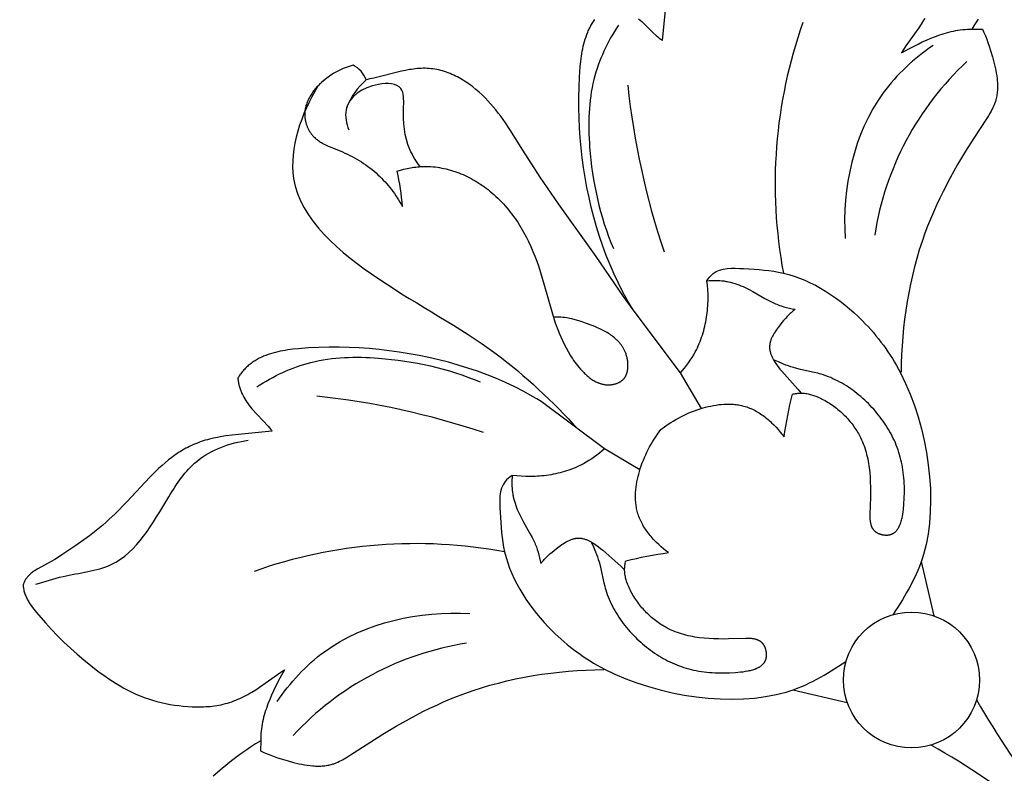
# Model space of a CAD drawing. Units: millimetres. Extents: x -650 to 691, y -775 to 851.
# Drawn here: x -145 to -104, y -372 to -341 of the extents above; entities that cross this region are included whole.
import ezdxf

# ---------------------------------------------------------------- set-up
doc = ezdxf.new("R2010")
doc.units = ezdxf.units.MM
doc.header["$MEASUREMENT"] = 0
doc.layers.add('Кривые$DWG', color=7, linetype='Continuous')
doc.styles.add('Arial', font='arial.ttf')
doc.dimstyles.new('Default', dxfattribs={"dimscale": 20, "dimtxt": 1, "dimasz": 1, "dimexe": 0.5, "dimexo": 0.5, "dimgap": 0.25, "dimtad": 1, "dimtoh": 1, "dimdec": 0, "dimzin": 1, "dimdsep": 46, "dimtxsty": 'Arial', "dimcen": 0.5, "dimadec": 0, "dimazin": 0, "dimtfac": 1, "dimtdec": 4, "dimtix": 1, "dimtmove": 1, "dimatfit": 3, "dimfxl": 1, "dimtolj": 1, "dimtzin": 1, "dimarcsym": 0})

# ---------------------------------------------------------------- blocks, each defined once
blk = doc.blocks.new('*D1')
at = {"layer": 'Defpoints', "color": 0, "transparency": 16777216}
for p in [(-59.288, -291.898), (-207.492, -541.898), (-59.288, -541.898)]:
    blk.add_point(p, dxfattribs=at)
at = {"layer": 'Кривые$DWG', "color": 0, "lineweight": -2, "transparency": 16777216}
for p, q in [((-69.288, -291.898), (-217.492, -291.898)), ((-207.492, -311.898), (-207.492, -521.898)), ((-69.288, -541.898), (-217.492, -541.898))]:
    blk.add_line(p, q, dxfattribs=at)
at = {"layer": 'Кривые$DWG', "color": 0, "transparency": 16777216}
for points in [[(-204.158, -311.898), (-210.825, -311.898), (-207.492, -291.898)], [(-210.825, -521.898), (-204.158, -521.898), (-207.492, -541.898)]]:
    blk.add_solid(points, dxfattribs=at)
at = {"layer": 'Кривые$DWG', "color": 0, "transparency": 16777216, "insert": (-222.702, -416.898), "char_height": 20, "attachment_point": 5, "rotation": 90, "style": 'Arial'}
blk.add_mtext('\\A1;250', dxfattribs=at)
blk = doc.blocks.new('*D2')
at = {"layer": 'Defpoints', "color": 0, "transparency": 16777216}
for p in [(65.712, -261.924), (-184.288, -416.898), (65.712, -416.898)]:
    blk.add_point(p, dxfattribs=at)
at = {"layer": 'Кривые$DWG', "color": 0, "lineweight": -2, "transparency": 16777216}
for p, q in [((-184.288, -406.898), (-184.288, -251.924)), ((65.712, -406.898), (65.712, -251.924)), ((-164.288, -261.924), (45.712, -261.924))]:
    blk.add_line(p, q, dxfattribs=at)
at = {"layer": 'Кривые$DWG', "color": 0, "transparency": 16777216}
for points in [[(-164.288, -258.59), (-164.288, -265.257), (-184.288, -261.924)], [(45.712, -265.257), (45.712, -258.59), (65.712, -261.924)]]:
    blk.add_solid(points, dxfattribs=at)
at = {"layer": 'Кривые$DWG', "color": 0, "transparency": 16777216, "insert": (-59.288, -246.714), "char_height": 20, "attachment_point": 5, "style": 'Arial'}
blk.add_mtext('\\A1;250', dxfattribs=at)

msp = doc.modelspace()

# ---------------------------------------------------------------- linework, layer by layer
at = {"layer": 'Кривые$DWG'}
for p, q in [((-107.305, -363.53), (-106.778, -365.795)), ((-112.656, -368.881), (-110.391, -369.408))]:
    msp.add_line(p, q, dxfattribs=at)
for points in [[(-119.094, -340.901), (-119.029, -340.955), (-118.966, -341.011), (-118.843, -341.125), (-118.484, -341.475), (-118.36, -341.588), (-118.297, -341.643), (-118.232, -341.696), (-118.166, -341.747), (-118.132, -341.772), (-118.098, -341.796), (-117.958, -340.397)], [(-107.159, -340.875), (-107.207, -340.956), (-107.306, -341.116), (-107.41, -341.273), (-107.946, -342.024), (-108.044, -342.171), (-108.09, -342.243), (-108.134, -342.316), (-107.789, -342.129), (-107.439, -341.948), (-107.261, -341.861), (-107.081, -341.779), (-106.9, -341.701), (-106.717, -341.628), (-106.532, -341.561), (-106.439, -341.53), (-106.345, -341.501), (-106.251, -341.474), (-106.156, -341.448), (-106.061, -341.425), (-105.966, -341.404), (-105.869, -341.386), (-105.773, -341.369), (-105.675, -341.355), (-105.577, -341.344), (-105.479, -341.335), (-105.38, -341.329), (-105.28, -341.326), (-105.18, -341.326), (-105.05, -341.114), (-104.915, -340.906)], [(-116.475, -357.146), (-117.353, -355.665), (-119.326, -353.028), (-119.436, -352.849), (-119.543, -352.667), (-119.748, -352.299), (-119.94, -351.925), (-120.12, -351.544), (-120.288, -351.158), (-120.444, -350.767), (-120.59, -350.372), (-120.725, -349.973), (-120.85, -349.57), (-120.964, -349.163), (-121.069, -348.755), (-121.164, -348.343), (-121.249, -347.931), (-121.325, -347.517), (-121.391, -347.102), (-121.448, -346.687), (-121.495, -346.272), (-121.534, -345.856), (-121.563, -345.439), (-121.582, -345.021), (-121.592, -344.601), (-121.592, -344.178), (-121.582, -343.752), (-121.562, -343.322), (-121.531, -342.889), (-121.509, -342.673), (-121.481, -342.459), (-121.464, -342.353), (-121.446, -342.248), (-121.426, -342.143), (-121.403, -342.04), (-121.379, -341.938), (-121.352, -341.837), (-121.322, -341.738), (-121.29, -341.64), (-121.255, -341.543), (-121.217, -341.449), (-121.197, -341.402), (-121.176, -341.356), (-121.154, -341.31), (-121.132, -341.265), (-121.108, -341.22), (-121.084, -341.176), (-121.059, -341.133), (-121.033, -341.09), (-121.006, -341.047), (-120.979, -341.006), (-120.95, -340.965), (-120.92, -340.924)], [(-105.18, -341.326), (-104.756, -341.322), (-104.691, -341.461), (-104.631, -341.601), (-104.574, -341.742), (-104.521, -341.885), (-104.472, -342.03), (-104.424, -342.177), (-104.336, -342.476), (-104.276, -342.7), (-104.222, -342.927), (-104.198, -343.041), (-104.177, -343.155), (-104.158, -343.269), (-104.143, -343.383), (-104.132, -343.497), (-104.128, -343.554), (-104.125, -343.61), (-104.123, -343.667), (-104.122, -343.723), (-104.123, -343.779), (-104.125, -343.834), (-104.128, -343.89), (-104.132, -343.945), (-104.138, -344), (-104.146, -344.054), (-104.155, -344.108), (-104.165, -344.162), (-104.177, -344.215), (-104.191, -344.268), (-104.201, -344.303), (-104.212, -344.338), (-104.224, -344.373), (-104.236, -344.407), (-104.249, -344.442), (-104.262, -344.476), (-104.291, -344.544), (-104.322, -344.611), (-104.356, -344.678), (-104.391, -344.744), (-104.427, -344.81), (-104.505, -344.94), (-104.587, -345.069), (-105.113, -345.872), (-105.458, -346.421), (-105.787, -346.973), (-106.101, -347.531), (-106.395, -348.095), (-106.536, -348.38), (-106.67, -348.666), (-106.8, -348.956), (-106.924, -349.247), (-107.042, -349.542), (-107.153, -349.839), (-107.274, -350.184), (-107.387, -350.534), (-107.491, -350.886), (-107.588, -351.242), (-107.676, -351.6), (-107.757, -351.961), (-107.829, -352.324), (-107.894, -352.688), (-107.952, -353.055), (-108.002, -353.422), (-108.044, -353.79), (-108.079, -354.159), (-108.107, -354.528), (-108.127, -354.897), (-108.141, -355.266), (-108.147, -355.633)], [(-117.353, -355.665), (-117.265, -355.563), (-117.179, -355.459), (-117.096, -355.353), (-117.016, -355.244), (-116.939, -355.133), (-116.866, -355.019), (-116.796, -354.903), (-116.73, -354.785), (-116.687, -354.701), (-116.645, -354.616), (-116.605, -354.53), (-116.568, -354.443), (-116.532, -354.355), (-116.498, -354.267), (-116.466, -354.177), (-116.436, -354.087), (-116.408, -353.996), (-116.381, -353.904), (-116.357, -353.812), (-116.334, -353.719), (-116.313, -353.625), (-116.294, -353.532), (-116.277, -353.437), (-116.261, -353.343), (-116.247, -353.248), (-116.235, -353.152), (-116.225, -353.057), (-116.216, -352.961), (-116.209, -352.866), (-116.204, -352.77), (-116.201, -352.674), (-116.199, -352.578), (-116.2, -352.387), (-116.209, -352.197), (-116.223, -352.008), (-116.244, -351.821), (-116.155, -351.813), (-116.066, -351.808), (-115.976, -351.804), (-115.886, -351.804), (-115.797, -351.806), (-115.707, -351.811), (-115.618, -351.819), (-115.574, -351.824), (-115.53, -351.83), (-115.485, -351.837), (-115.44, -351.844), (-115.395, -351.853), (-115.35, -351.862), (-115.261, -351.883), (-115.173, -351.908), (-115.085, -351.934), (-114.998, -351.964), (-114.912, -351.996), (-114.826, -352.03), (-114.741, -352.066), (-114.657, -352.104), (-114.573, -352.144), (-114.49, -352.185), (-114.326, -352.272), (-113.831, -352.555), (-113.664, -352.648), (-113.579, -352.691), (-113.493, -352.732), (-113.438, -352.757), (-113.382, -352.781), (-113.326, -352.803), (-113.269, -352.825), (-113.212, -352.845), (-113.155, -352.864), (-113.039, -352.901), (-112.922, -352.933), (-112.804, -352.962), (-112.686, -352.988), (-112.567, -353.01), (-112.611, -353.045), (-112.654, -353.08), (-112.696, -353.117), (-112.737, -353.154), (-112.778, -353.192), (-112.818, -353.231), (-112.896, -353.31), (-112.972, -353.393), (-113.046, -353.479), (-113.119, -353.567), (-113.192, -353.659), (-113.277, -353.77), (-113.319, -353.828), (-113.36, -353.886), (-113.4, -353.944), (-113.437, -354.004), (-113.472, -354.064), (-113.489, -354.095), (-113.505, -354.125), (-113.521, -354.156), (-113.535, -354.187), (-113.549, -354.218), (-113.562, -354.249), (-113.574, -354.28), (-113.585, -354.312), (-113.595, -354.343), (-113.604, -354.375), (-113.611, -354.406), (-113.615, -354.422), (-113.618, -354.438), (-113.621, -354.454), (-113.624, -354.47), (-113.626, -354.486), (-113.628, -354.502), (-113.63, -354.518), (-113.631, -354.534), (-113.632, -354.55), (-113.632, -354.566), (-113.633, -354.582), (-113.633, -354.599), (-113.632, -354.615), (-113.632, -354.631), (-113.631, -354.646), (-113.629, -354.662), (-113.627, -354.677), (-113.625, -354.693), (-113.623, -354.709), (-113.62, -354.724), (-113.617, -354.74), (-113.614, -354.755), (-113.607, -354.786), (-113.598, -354.817), (-113.589, -354.848), (-113.579, -354.879), (-113.568, -354.909), (-113.556, -354.94), (-113.543, -354.97), (-113.529, -355), (-113.515, -355.03), (-113.5, -355.059), (-113.485, -355.088), (-113.47, -355.117), (-113.44, -355.169), (-113.408, -355.22), (-113.376, -355.269), (-113.343, -355.318), (-113.308, -355.366), (-113.273, -355.413), (-113.2, -355.505), (-113.124, -355.594), (-112.46, -356.347), (-112.312, -356.506)], [(-119.04, -359.71), (-120.521, -358.833), (-123.157, -356.86), (-123.337, -356.75), (-123.519, -356.642), (-123.887, -356.438), (-124.261, -356.246), (-124.642, -356.066), (-125.027, -355.898), (-125.418, -355.741), (-125.814, -355.596), (-126.213, -355.461), (-126.616, -355.336), (-127.023, -355.222), (-127.431, -355.117), (-127.842, -355.022), (-128.255, -354.937), (-128.669, -354.861), (-129.084, -354.795), (-129.499, -354.738), (-129.914, -354.691), (-130.33, -354.652), (-130.747, -354.623), (-131.165, -354.604), (-131.585, -354.594), (-132.008, -354.594), (-132.434, -354.604), (-132.864, -354.624), (-133.297, -354.655), (-133.513, -354.677), (-133.727, -354.705), (-133.833, -354.722), (-133.938, -354.74), (-134.042, -354.76), (-134.146, -354.783), (-134.248, -354.807), (-134.349, -354.834), (-134.448, -354.864), (-134.546, -354.896), (-134.643, -354.931), (-134.737, -354.969), (-134.784, -354.989), (-134.83, -355.01), (-134.876, -355.032), (-134.921, -355.054), (-134.965, -355.078), (-135.01, -355.102), (-135.053, -355.127), (-135.096, -355.153), (-135.138, -355.18), (-135.18, -355.207), (-135.221, -355.236), (-135.262, -355.266), (-135.302, -355.296), (-135.341, -355.328), (-135.38, -355.36), (-135.417, -355.394), (-135.455, -355.429), (-135.491, -355.464), (-135.527, -355.501), (-135.562, -355.539), (-135.596, -355.578), (-135.629, -355.618), (-135.662, -355.659), (-135.694, -355.701), (-135.725, -355.745), (-135.755, -355.79), (-135.784, -355.836), (-135.813, -355.883), (-135.809, -355.924), (-135.804, -355.965), (-135.798, -356.006), (-135.792, -356.047), (-135.784, -356.088), (-135.775, -356.128), (-135.766, -356.169), (-135.755, -356.209), (-135.744, -356.249), (-135.732, -356.289), (-135.719, -356.328), (-135.705, -356.367), (-135.69, -356.407), (-135.675, -356.445), (-135.658, -356.484), (-135.641, -356.522), (-135.624, -356.56), (-135.605, -356.598), (-135.567, -356.673), (-135.525, -356.746), (-135.481, -356.818), (-135.435, -356.889), (-135.387, -356.958), (-135.337, -357.026), (-135.284, -357.092), (-135.231, -357.157), (-135.175, -357.22), (-135.061, -357.343), (-134.711, -357.702), (-134.598, -357.825), (-134.543, -357.889), (-134.49, -357.953), (-134.439, -358.02), (-134.414, -358.054), (-134.39, -358.088), (-135.789, -358.228), (-136.313, -358.294), (-136.487, -358.321), (-136.66, -358.352), (-136.831, -358.387), (-137.002, -358.428), (-137.086, -358.45), (-137.171, -358.475), (-137.254, -358.501), (-137.337, -358.528), (-137.42, -358.558), (-137.502, -358.589), (-137.583, -358.622), (-137.664, -358.656), (-137.744, -358.692), (-137.824, -358.729), (-137.902, -358.769), (-137.98, -358.809), (-138.057, -358.851), (-138.133, -358.895), (-138.209, -358.94), (-138.283, -358.987), (-138.356, -359.035), (-138.429, -359.084), (-138.5, -359.135), (-138.571, -359.187), (-138.709, -359.295), (-138.844, -359.408), (-138.975, -359.524), (-139.105, -359.643), (-139.232, -359.765), (-139.48, -360.014), (-140.446, -361.036), (-140.936, -361.54), (-141.19, -361.784), (-141.319, -361.902), (-141.451, -362.018), (-141.586, -362.131), (-141.723, -362.241), (-142.002, -362.455), (-142.572, -362.864), (-142.859, -363.063), (-143.15, -363.257), (-143.298, -363.351), (-143.448, -363.443), (-143.601, -363.532), (-144.155, -363.83), (-144.231, -363.875), (-144.268, -363.898), (-144.305, -363.922), (-144.341, -363.947), (-144.376, -363.972), (-144.41, -363.998), (-144.443, -364.025), (-144.475, -364.053), (-144.507, -364.082), (-144.522, -364.096), (-144.537, -364.111), (-144.551, -364.127), (-144.566, -364.142), (-144.579, -364.158), (-144.593, -364.174), (-144.606, -364.19), (-144.619, -364.207), (-144.632, -364.224), (-144.644, -364.241), (-144.656, -364.259), (-144.667, -364.277), (-144.678, -364.295), (-144.689, -364.314), (-144.699, -364.333), (-144.709, -364.352), (-144.719, -364.372), (-144.728, -364.392), (-144.736, -364.413), (-144.744, -364.434), (-144.752, -364.455), (-144.759, -364.477), (-144.766, -364.499), (-144.772, -364.522), (-144.77, -364.545), (-144.768, -364.569), (-144.765, -364.592), (-144.762, -364.615), (-144.759, -364.638), (-144.755, -364.661), (-144.746, -364.706), (-144.736, -364.751), (-144.724, -364.795), (-144.711, -364.839), (-144.696, -364.882), (-144.681, -364.925), (-144.664, -364.967), (-144.645, -365.009), (-144.626, -365.05), (-144.606, -365.091), (-144.584, -365.131), (-144.562, -365.172), (-144.539, -365.211), (-144.515, -365.25), (-144.49, -365.289), (-144.438, -365.366), (-144.383, -365.442), (-144.326, -365.517), (-144.207, -365.663), (-143.838, -366.089), (-143.588, -366.364), (-143.333, -366.633), (-143.071, -366.894), (-142.801, -367.148), (-142.523, -367.395), (-142.239, -367.636), (-141.949, -367.87), (-141.654, -368.098), (-141.353, -368.317), (-141.2, -368.422), (-141.044, -368.525), (-140.887, -368.624), (-140.727, -368.719), (-140.565, -368.811), (-140.4, -368.898), (-140.233, -368.981), (-140.064, -369.059), (-139.892, -369.132), (-139.719, -369.2), (-139.544, -369.262), (-139.367, -369.319), (-139.188, -369.37), (-139.008, -369.415), (-138.826, -369.454), (-138.643, -369.489), (-138.459, -369.518), (-138.274, -369.542), (-138.089, -369.561), (-137.902, -369.576), (-137.715, -369.586), (-137.529, -369.592), (-137.342, -369.591), (-137.249, -369.589), (-137.156, -369.584), (-137.063, -369.578), (-136.971, -369.571), (-136.879, -369.561), (-136.787, -369.549), (-136.695, -369.536), (-136.604, -369.52), (-136.514, -369.502), (-136.424, -369.482), (-136.335, -369.459), (-136.246, -369.434), (-136.158, -369.407), (-136.07, -369.377), (-135.983, -369.346), (-135.897, -369.312), (-135.811, -369.277), (-135.726, -369.24), (-135.641, -369.2), (-135.558, -369.159), (-135.475, -369.117), (-135.392, -369.072), (-135.311, -369.026), (-135.23, -368.979), (-135.07, -368.88), (-134.913, -368.776), (-134.161, -368.24), (-134.015, -368.142), (-133.942, -368.096), (-133.87, -368.052), (-134.057, -368.397), (-134.238, -368.747), (-134.325, -368.925), (-134.407, -369.105), (-134.485, -369.286), (-134.558, -369.469), (-134.625, -369.654), (-134.656, -369.747), (-134.685, -369.841), (-134.712, -369.935), (-134.737, -370.029), (-134.761, -370.125), (-134.782, -370.22), (-134.8, -370.317), (-134.817, -370.413), (-134.831, -370.511), (-134.842, -370.608), (-134.851, -370.707), (-134.857, -370.806), (-134.86, -370.905), (-134.86, -371.006), (-135.072, -371.136), (-135.279, -371.27), (-135.484, -371.409), (-135.686, -371.552), (-136.081, -371.849), (-136.466, -372.158), (-136.844, -372.477)], [(-120.521, -358.833), (-120.623, -358.921), (-120.727, -359.007), (-120.833, -359.09), (-120.942, -359.17), (-121.053, -359.247), (-121.167, -359.32), (-121.283, -359.39), (-121.401, -359.456), (-121.485, -359.499), (-121.57, -359.541), (-121.656, -359.58), (-121.743, -359.618), (-121.83, -359.654), (-121.919, -359.688), (-122.009, -359.72), (-122.099, -359.75), (-122.19, -359.778), (-122.282, -359.805), (-122.374, -359.829), (-122.467, -359.852), (-122.56, -359.873), (-122.654, -359.892), (-122.749, -359.909), (-122.843, -359.925), (-122.938, -359.939), (-123.034, -359.951), (-123.129, -359.961), (-123.225, -359.97), (-123.32, -359.976), (-123.416, -359.982), (-123.512, -359.985), (-123.607, -359.987), (-123.798, -359.985), (-123.989, -359.977), (-124.177, -359.963), (-124.365, -359.942), (-124.372, -360.031), (-124.378, -360.12), (-124.381, -360.21), (-124.382, -360.299), (-124.38, -360.389), (-124.375, -360.478), (-124.367, -360.567), (-124.362, -360.612), (-124.356, -360.656), (-124.349, -360.701), (-124.342, -360.746), (-124.333, -360.791), (-124.324, -360.836), (-124.302, -360.925), (-124.278, -361.013), (-124.251, -361.101), (-124.222, -361.188), (-124.19, -361.274), (-124.156, -361.36), (-124.12, -361.445), (-124.082, -361.529), (-124.042, -361.613), (-124.001, -361.696), (-123.914, -361.86), (-123.63, -362.355), (-123.538, -362.522), (-123.495, -362.607), (-123.453, -362.693), (-123.429, -362.748), (-123.405, -362.804), (-123.383, -362.86), (-123.361, -362.916), (-123.341, -362.973), (-123.321, -363.031), (-123.285, -363.147), (-123.253, -363.264), (-123.224, -363.382), (-123.198, -363.5), (-123.176, -363.619), (-123.141, -363.575), (-123.105, -363.532), (-123.069, -363.49), (-123.032, -363.448), (-122.994, -363.408), (-122.955, -363.368), (-122.876, -363.29), (-122.793, -363.214), (-122.707, -363.14), (-122.619, -363.067), (-122.527, -362.994), (-122.416, -362.908), (-122.358, -362.867), (-122.3, -362.826), (-122.241, -362.786), (-122.182, -362.749), (-122.122, -362.713), (-122.091, -362.697), (-122.061, -362.681), (-122.03, -362.665), (-121.999, -362.651), (-121.968, -362.637), (-121.937, -362.624), (-121.906, -362.612), (-121.874, -362.601), (-121.843, -362.591), (-121.811, -362.582), (-121.78, -362.574), (-121.764, -362.571), (-121.748, -362.568), (-121.732, -362.565), (-121.716, -362.562), (-121.7, -362.56), (-121.684, -362.558), (-121.668, -362.556), (-121.652, -362.555), (-121.636, -362.554), (-121.62, -362.553), (-121.603, -362.553), (-121.587, -362.553), (-121.571, -362.554), (-121.555, -362.554), (-121.539, -362.555), (-121.524, -362.557), (-121.508, -362.558), (-121.493, -362.561), (-121.477, -362.563), (-121.462, -362.566), (-121.446, -362.568), (-121.431, -362.572), (-121.4, -362.579), (-121.369, -362.587), (-121.338, -362.597), (-121.307, -362.607), (-121.276, -362.618), (-121.246, -362.63), (-121.216, -362.643), (-121.186, -362.657), (-121.156, -362.671), (-121.127, -362.685), (-121.098, -362.701), (-121.069, -362.716), (-121.017, -362.746), (-120.966, -362.777), (-120.917, -362.81), (-120.868, -362.843), (-120.82, -362.878), (-120.773, -362.913), (-120.681, -362.986), (-120.591, -363.062), (-119.839, -363.726), (-119.68, -363.874)], [(-134.86, -371.006), (-134.864, -371.43), (-134.725, -371.495), (-134.585, -371.555), (-134.444, -371.612), (-134.3, -371.665), (-134.155, -371.714), (-134.009, -371.761), (-133.71, -371.849), (-133.486, -371.91), (-133.259, -371.964), (-133.145, -371.988), (-133.031, -372.009), (-132.917, -372.028), (-132.803, -372.043), (-132.689, -372.054), (-132.632, -372.058), (-132.576, -372.061), (-132.519, -372.063), (-132.463, -372.064), (-132.407, -372.063), (-132.352, -372.061), (-132.296, -372.058), (-132.241, -372.054), (-132.186, -372.048), (-132.132, -372.04), (-132.078, -372.031), (-132.024, -372.021), (-131.97, -372.009), (-131.918, -371.995), (-131.883, -371.985), (-131.848, -371.974), (-131.813, -371.962), (-131.779, -371.95), (-131.744, -371.937), (-131.71, -371.923), (-131.642, -371.895), (-131.575, -371.863), (-131.508, -371.83), (-131.442, -371.795), (-131.376, -371.758), (-131.246, -371.681), (-131.117, -371.599), (-130.314, -371.072), (-129.765, -370.728), (-129.212, -370.398), (-128.655, -370.085), (-128.091, -369.79), (-127.806, -369.65), (-127.519, -369.515), (-127.23, -369.386), (-126.938, -369.262), (-126.644, -369.144), (-126.347, -369.032), (-126.001, -368.912), (-125.652, -368.799), (-125.3, -368.694), (-124.944, -368.598), (-124.586, -368.51), (-124.225, -368.429), (-123.862, -368.356), (-123.497, -368.291), (-123.131, -368.234), (-122.764, -368.184), (-122.396, -368.142), (-122.027, -368.107), (-121.658, -368.079), (-121.289, -368.059), (-120.92, -368.045), (-120.552, -368.039)]]:
    msp.add_lwpolyline(points, dxfattribs=at)
for points in [[(-119.326, -353.028), (-119.72, -352.481), (-120.863, -350.81), (-122.436, -348.617), (-123.198, -347.504), (-123.929, -346.37), (-124.467, -345.514), (-124.654, -345.234), (-124.849, -344.959), (-124.949, -344.825), (-125.053, -344.692), (-125.16, -344.562), (-125.27, -344.434), (-125.384, -344.309), (-125.502, -344.187), (-125.624, -344.068), (-125.75, -343.952), (-125.881, -343.841), (-126.015, -343.734), (-126.083, -343.682), (-126.152, -343.631), (-126.222, -343.582), (-126.293, -343.535), (-126.364, -343.489), (-126.436, -343.444), (-126.509, -343.401), (-126.583, -343.359), (-126.657, -343.32), (-126.732, -343.282), (-126.808, -343.246), (-126.884, -343.211), (-126.961, -343.179), (-127.038, -343.148), (-127.116, -343.12), (-127.194, -343.094), (-127.273, -343.07), (-127.352, -343.048), (-127.432, -343.028), (-127.512, -343.011), (-127.592, -342.996), (-127.673, -342.984), (-127.754, -342.974), (-127.835, -342.966), (-127.917, -342.961), (-127.998, -342.959), (-128.08, -342.959), (-128.162, -342.961), (-128.245, -342.966), (-128.327, -342.972), (-128.41, -342.98), (-128.493, -342.99), (-128.576, -343.002), (-128.658, -343.015), (-128.824, -343.045), (-128.99, -343.08), (-130.14, -343.368), (-130.301, -343.403), (-130.46, -343.434, 0.189753), (-131.005, -342.832, 0.140986), (-132.48, -343.706)], [(-132.205, -343.449), (-132.246, -343.482), (-132.285, -343.515), (-132.325, -343.55), (-132.364, -343.586), (-132.402, -343.622), (-132.44, -343.66), (-132.477, -343.698), (-132.514, -343.738), (-132.55, -343.778), (-132.585, -343.819), (-132.619, -343.861), (-132.652, -343.903), (-132.685, -343.947), (-132.716, -343.991), (-132.746, -344.036), (-132.775, -344.081), (-132.802, -344.127), (-132.829, -344.174), (-132.854, -344.221), (-132.877, -344.269), (-132.899, -344.317), (-132.919, -344.366), (-132.938, -344.416), (-132.955, -344.465), (-132.971, -344.515), (-132.978, -344.541), (-132.984, -344.566), (-132.99, -344.591), (-132.996, -344.617), (-133.001, -344.642), (-133.006, -344.668), (-133.01, -344.694), (-133.013, -344.719), (-133.016, -344.745), (-133.019, -344.771), (-133.021, -344.797), (-133.023, -344.823), (-133.023, -344.849), (-133.024, -344.875), (-133.024, -344.905), (-133.023, -344.935), (-133.021, -344.965), (-133.019, -344.995), (-133.016, -345.024), (-133.012, -345.054), (-133.007, -345.084), (-133.002, -345.114), (-132.996, -345.143), (-132.99, -345.173), (-132.983, -345.202), (-132.975, -345.231), (-132.967, -345.26), (-132.958, -345.289), (-132.948, -345.318), (-132.938, -345.346), (-132.927, -345.374), (-132.916, -345.402), (-132.904, -345.43), (-132.891, -345.457), (-132.878, -345.484), (-132.865, -345.511), (-132.851, -345.537), (-132.836, -345.563), (-132.821, -345.589), (-132.805, -345.614), (-132.789, -345.638), (-132.772, -345.663), (-132.754, -345.687), (-132.737, -345.71), (-132.718, -345.733), (-132.7, -345.755), (-132.685, -345.772), (-132.67, -345.788), (-132.655, -345.804), (-132.64, -345.82), (-132.608, -345.85), (-132.576, -345.88), (-132.543, -345.908), (-132.509, -345.935), (-132.474, -345.962), (-132.438, -345.987), (-132.401, -346.012), (-132.364, -346.036), (-132.326, -346.059), (-132.288, -346.081), (-132.249, -346.103), (-132.209, -346.124), (-132.129, -346.164), (-132.046, -346.202), (-131.962, -346.239), (-131.45, -346.449), (-131.346, -346.495), (-131.244, -346.542), (-131.143, -346.591), (-131.044, -346.642), (-130.946, -346.695), (-130.85, -346.749), (-130.755, -346.805), (-130.661, -346.864), (-130.569, -346.924), (-130.479, -346.986), (-130.39, -347.05), (-130.302, -347.116), (-130.216, -347.183), (-130.132, -347.253), (-130.049, -347.325), (-129.968, -347.399), (-129.892, -347.47), (-129.818, -347.544), (-129.746, -347.619), (-129.675, -347.696), (-129.605, -347.774), (-129.537, -347.853), (-129.471, -347.935), (-129.406, -348.017), (-129.343, -348.101), (-129.281, -348.186), (-129.222, -348.272), (-129.164, -348.359), (-129.107, -348.448), (-129.053, -348.537), (-129, -348.627), (-128.949, -348.718, 0.037418), (-129.171, -347.251), (-129.032, -347.209), (-128.893, -347.171), (-128.752, -347.138), (-128.681, -347.123), (-128.61, -347.109), (-128.539, -347.097), (-128.467, -347.086), (-128.395, -347.077), (-128.323, -347.069), (-128.251, -347.062), (-128.179, -347.057), (-128.107, -347.054), (-128.034, -347.051), (-127.943, -347.051), (-127.852, -347.053), (-127.76, -347.058), (-127.669, -347.065), (-127.578, -347.074), (-127.486, -347.086), (-127.396, -347.1), (-127.305, -347.117), (-127.215, -347.135), (-127.125, -347.156), (-127.035, -347.179), (-126.945, -347.204), (-126.857, -347.231), (-126.768, -347.26), (-126.68, -347.291), (-126.593, -347.324), (-126.506, -347.358), (-126.42, -347.395), (-126.335, -347.433), (-126.25, -347.474), (-126.166, -347.516), (-126.083, -347.559), (-126.001, -347.604), (-125.919, -347.651), (-125.839, -347.699), (-125.759, -347.749), (-125.68, -347.801), (-125.603, -347.853), (-125.526, -347.908), (-125.451, -347.963), (-125.377, -348.02), (-125.304, -348.078), (-125.217, -348.15), (-125.132, -348.223), (-125.049, -348.299), (-124.968, -348.375), (-124.888, -348.454), (-124.811, -348.534), (-124.734, -348.615), (-124.66, -348.698), (-124.587, -348.783), (-124.516, -348.869), (-124.447, -348.956), (-124.379, -349.044), (-124.313, -349.134), (-124.248, -349.225), (-124.124, -349.409), (-124.005, -349.599), (-123.893, -349.791), (-123.787, -349.988), (-123.686, -350.187), (-123.592, -350.389), (-123.503, -350.594), (-123.419, -350.8), (-123.341, -351.008), (-123.26, -351.24), (-123.184, -351.473), (-123.045, -351.942), (-122.687, -353.206), (-122.584, -353.529), (-122.529, -353.689), (-122.471, -353.847), (-122.41, -354.005), (-122.345, -354.162), (-122.276, -354.317), (-122.202, -354.47), (-122.124, -354.622), (-122.04, -354.773), (-121.951, -354.921), (-121.904, -354.994), (-121.856, -355.067), (-121.806, -355.139), (-121.755, -355.211), (-121.701, -355.282), (-121.646, -355.353), (-121.584, -355.43), (-121.519, -355.506), (-121.452, -355.58), (-121.383, -355.652), (-121.347, -355.687), (-121.311, -355.721), (-121.275, -355.755), (-121.238, -355.787), (-121.2, -355.819), (-121.162, -355.85), (-121.123, -355.879), (-121.084, -355.908), (-121.044, -355.935), (-121.004, -355.961), (-120.963, -355.986), (-120.922, -356.009), (-120.879, -356.031), (-120.837, -356.051), (-120.815, -356.061), (-120.794, -356.07), (-120.772, -356.079), (-120.75, -356.088), (-120.728, -356.096), (-120.706, -356.103), (-120.684, -356.11), (-120.661, -356.117), (-120.639, -356.123), (-120.616, -356.129), (-120.593, -356.134), (-120.57, -356.139), (-120.547, -356.144), (-120.523, -356.148), (-120.5, -356.151), (-120.476, -356.154), (-120.453, -356.156), (-120.429, -356.158), (-120.405, -356.159), (-120.381, -356.16), (-120.359, -356.16), (-120.337, -356.16), (-120.315, -356.16), (-120.293, -356.158), (-120.271, -356.157), (-120.249, -356.155), (-120.227, -356.152), (-120.205, -356.15), (-120.183, -356.146), (-120.161, -356.142), (-120.139, -356.138), (-120.118, -356.134), (-120.096, -356.128), (-120.075, -356.123), (-120.054, -356.117), (-120.033, -356.11), (-120.012, -356.103), (-119.992, -356.096), (-119.971, -356.088), (-119.952, -356.079), (-119.932, -356.07), (-119.913, -356.061), (-119.894, -356.051), (-119.875, -356.041), (-119.857, -356.03), (-119.839, -356.019), (-119.822, -356.007), (-119.805, -355.995), (-119.789, -355.982), (-119.773, -355.969), (-119.765, -355.962), (-119.758, -355.955), (-119.75, -355.948), (-119.743, -355.941), (-119.731, -355.929), (-119.72, -355.917), (-119.709, -355.904), (-119.699, -355.891), (-119.688, -355.878), (-119.679, -355.865), (-119.669, -355.851), (-119.66, -355.837), (-119.651, -355.822), (-119.643, -355.808), (-119.635, -355.793), (-119.627, -355.778), (-119.62, -355.763), (-119.613, -355.747), (-119.606, -355.731), (-119.6, -355.715), (-119.594, -355.699), (-119.588, -355.683), (-119.583, -355.666), (-119.578, -355.65), (-119.573, -355.633), (-119.569, -355.615), (-119.565, -355.598), (-119.561, -355.581), (-119.558, -355.563), (-119.554, -355.546), (-119.549, -355.51), (-119.545, -355.474), (-119.542, -355.437), (-119.54, -355.4), (-119.539, -355.363), (-119.54, -355.325), (-119.541, -355.287), (-119.543, -355.25), (-119.547, -355.212), (-119.551, -355.174), (-119.557, -355.136), (-119.563, -355.099), (-119.571, -355.061), (-119.579, -355.024), (-119.588, -354.987), (-119.598, -354.951), (-119.609, -354.915), (-119.621, -354.88), (-119.633, -354.845), (-119.645, -354.814), (-119.657, -354.785), (-119.67, -354.755), (-119.684, -354.726), (-119.698, -354.698), (-119.712, -354.67), (-119.727, -354.643), (-119.743, -354.615), (-119.759, -354.589), (-119.776, -354.563), (-119.793, -354.537), (-119.81, -354.512), (-119.829, -354.487), (-119.847, -354.462), (-119.866, -354.438), (-119.886, -354.414), (-119.906, -354.391), (-119.926, -354.368), (-119.947, -354.346), (-119.968, -354.324), (-119.99, -354.302), (-120.012, -354.28), (-120.057, -354.239), (-120.104, -354.198), (-120.152, -354.159), (-120.201, -354.122), (-120.251, -354.085), (-120.303, -354.05), (-120.356, -354.016), (-120.409, -353.983), (-120.464, -353.952), (-120.519, -353.921), (-120.575, -353.891), (-120.689, -353.835), (-120.805, -353.781), (-120.922, -353.731), (-121.04, -353.684), (-121.305, -353.586), (-121.451, -353.536), (-121.596, -353.49), (-121.742, -353.449), (-121.888, -353.413), (-121.962, -353.397), (-122.036, -353.383), (-122.11, -353.37), (-122.184, -353.358), (-122.259, -353.348), (-122.334, -353.34), (-122.645, -353.34)], [(-121.069, -362.716), (-120.978, -362.921), (-120.892, -363.128), (-120.851, -363.232), (-120.813, -363.337), (-120.778, -363.443), (-120.745, -363.55), (-120.706, -363.693), (-120.671, -363.837), (-120.543, -364.419), (-120.507, -364.564), (-120.488, -364.636), (-120.467, -364.707), (-120.435, -364.807), (-120.401, -364.906), (-120.364, -365.005), (-120.325, -365.102), (-120.282, -365.199), (-120.238, -365.295), (-120.19, -365.39), (-120.141, -365.484), (-120.089, -365.577), (-120.035, -365.669), (-119.979, -365.76), (-119.921, -365.85), (-119.86, -365.938), (-119.798, -366.026), (-119.734, -366.112), (-119.668, -366.197), (-119.601, -366.28), (-119.531, -366.363), (-119.461, -366.443), (-119.388, -366.523), (-119.315, -366.601), (-119.24, -366.677), (-119.163, -366.752), (-119.086, -366.825), (-119.007, -366.896), (-118.927, -366.966), (-118.846, -367.034), (-118.764, -367.1), (-118.682, -367.165), (-118.598, -367.227), (-118.514, -367.288), (-118.43, -367.347), (-118.341, -367.406), (-118.251, -367.463), (-118.161, -367.517), (-118.07, -367.57), (-117.978, -367.62), (-117.885, -367.669), (-117.791, -367.715), (-117.697, -367.759), (-117.601, -367.8), (-117.505, -367.84), (-117.408, -367.877), (-117.309, -367.912), (-117.209, -367.945), (-117.109, -367.976), (-117.006, -368.005), (-116.903, -368.031), (-116.799, -368.056), (-116.693, -368.078), (-116.586, -368.098), (-116.477, -368.115), (-116.367, -368.131), (-116.255, -368.144), (-116.142, -368.155), (-116.028, -368.164), (-115.912, -368.171), (-115.794, -368.176), (-115.674, -368.178), (-115.553, -368.178), (-115.305, -368.172), (-115.05, -368.157), (-114.84, -368.138), (-114.735, -368.125), (-114.631, -368.11), (-114.529, -368.091), (-114.48, -368.081), (-114.431, -368.07), (-114.382, -368.058), (-114.335, -368.044), (-114.289, -368.03), (-114.245, -368.015), (-114.201, -367.998), (-114.18, -367.989), (-114.159, -367.98), (-114.139, -367.971), (-114.119, -367.961), (-114.099, -367.951), (-114.08, -367.941), (-114.061, -367.93), (-114.043, -367.919), (-114.025, -367.908), (-114.007, -367.896), (-113.99, -367.884), (-113.974, -367.872), (-113.958, -367.859), (-113.942, -367.846), (-113.927, -367.832), (-113.913, -367.818), (-113.899, -367.804), (-113.893, -367.797), (-113.886, -367.789), (-113.88, -367.782), (-113.873, -367.774), (-113.867, -367.766), (-113.861, -367.758), (-113.855, -367.75), (-113.85, -367.742), (-113.844, -367.734), (-113.839, -367.726), (-113.834, -367.717), (-113.829, -367.709), (-113.824, -367.7), (-113.819, -367.692), (-113.815, -367.683), (-113.81, -367.674), (-113.806, -367.665), (-113.802, -367.656), (-113.798, -367.646), (-113.795, -367.637), (-113.791, -367.627), (-113.788, -367.618), (-113.785, -367.608), (-113.782, -367.598), (-113.779, -367.588), (-113.776, -367.578), (-113.774, -367.569), (-113.772, -367.559), (-113.768, -367.54), (-113.765, -367.52), (-113.763, -367.501), (-113.761, -367.48), (-113.76, -367.46), (-113.759, -367.44), (-113.759, -367.419), (-113.759, -367.398), (-113.76, -367.377), (-113.762, -367.356), (-113.764, -367.335), (-113.766, -367.313), (-113.77, -367.292), (-113.773, -367.271), (-113.778, -367.25), (-113.783, -367.229), (-113.788, -367.209), (-113.794, -367.188), (-113.8, -367.168), (-113.807, -367.148), (-113.815, -367.128), (-113.822, -367.109), (-113.831, -367.089), (-113.84, -367.071), (-113.849, -367.052), (-113.859, -367.034), (-113.869, -367.017), (-113.88, -367), (-113.886, -366.992), (-113.891, -366.984), (-113.897, -366.976), (-113.903, -366.968), (-113.909, -366.96), (-113.915, -366.953), (-113.925, -366.941), (-113.935, -366.93), (-113.946, -366.919), (-113.957, -366.909), (-113.968, -366.899), (-113.979, -366.889), (-113.991, -366.88), (-114.002, -366.871), (-114.014, -366.863), (-114.027, -366.854), (-114.039, -366.847), (-114.052, -366.839), (-114.065, -366.832), (-114.078, -366.825), (-114.092, -366.818), (-114.105, -366.812), (-114.119, -366.806), (-114.133, -366.8), (-114.147, -366.795), (-114.162, -366.79), (-114.176, -366.785), (-114.191, -366.781), (-114.206, -366.776), (-114.221, -366.772), (-114.252, -366.765), (-114.283, -366.758), (-114.315, -366.753), (-114.347, -366.748), (-114.38, -366.744), (-114.414, -366.741), (-114.448, -366.739), (-114.482, -366.737), (-114.552, -366.735), (-114.622, -366.735), (-115.345, -366.759), (-115.557, -366.762), (-115.765, -366.761), (-115.969, -366.755), (-116.17, -366.745), (-116.367, -366.73), (-116.561, -366.708), (-116.656, -366.695), (-116.751, -366.68), (-116.845, -366.664), (-116.938, -366.645), (-117.03, -366.625), (-117.122, -366.603), (-117.212, -366.579), (-117.302, -366.552), (-117.391, -366.524), (-117.479, -366.493), (-117.566, -366.46), (-117.652, -366.425), (-117.738, -366.387), (-117.823, -366.347), (-117.907, -366.304), (-117.99, -366.258), (-118.049, -366.224), (-118.107, -366.189), (-118.165, -366.152), (-118.223, -366.114), (-118.28, -366.074), (-118.336, -366.033), (-118.392, -365.992), (-118.447, -365.948), (-118.502, -365.904), (-118.556, -365.859), (-118.609, -365.812), (-118.661, -365.764), (-118.713, -365.715), (-118.763, -365.665), (-118.813, -365.614), (-118.862, -365.563), (-118.91, -365.51), (-118.957, -365.456), (-119.003, -365.401), (-119.048, -365.345), (-119.092, -365.289), (-119.135, -365.231), (-119.176, -365.173), (-119.217, -365.114), (-119.256, -365.054), (-119.294, -364.993), (-119.331, -364.932), (-119.366, -364.87), (-119.401, -364.807), (-119.433, -364.743), (-119.465, -364.679), (-119.495, -364.615), (-119.533, -364.525), (-119.551, -364.48), (-119.568, -364.434), (-119.585, -364.389), (-119.6, -364.343), (-119.614, -364.297), (-119.627, -364.251), (-119.638, -364.204), (-119.649, -364.157), (-119.658, -364.11), (-119.665, -364.063), (-119.671, -364.016), (-119.676, -363.969), (-119.677, -363.945), (-119.679, -363.921), (-119.679, -363.898), (-119.68, -363.874), (-119.68, -363.851), (-119.679, -363.827), (-119.677, -363.781), (-119.673, -363.734), (-119.668, -363.687), (-119.661, -363.641), (-119.653, -363.595), (-119.644, -363.549), (-119.633, -363.503, -0.022247), (-117.851, -363.156), (-117.954, -363.08), (-118.057, -362.999), (-118.157, -362.915), (-118.255, -362.826), (-118.351, -362.735), (-118.444, -362.64), (-118.49, -362.591), (-118.534, -362.541), (-118.577, -362.491), (-118.62, -362.44), (-118.661, -362.388), (-118.702, -362.336), (-118.741, -362.283), (-118.779, -362.229), (-118.815, -362.174), (-118.851, -362.119), (-118.885, -362.064), (-118.918, -362.007), (-118.949, -361.951), (-118.979, -361.893), (-119.007, -361.835), (-119.033, -361.777), (-119.058, -361.718), (-119.081, -361.659), (-119.103, -361.599), (-119.122, -361.539), (-119.138, -361.485), (-119.152, -361.431), (-119.165, -361.376), (-119.177, -361.322), (-119.187, -361.267), (-119.196, -361.211), (-119.204, -361.156), (-119.21, -361.1), (-119.215, -361.045), (-119.219, -360.989), (-119.222, -360.933), (-119.223, -360.877), (-119.224, -360.821), (-119.223, -360.765), (-119.221, -360.709), (-119.219, -360.653), (-119.21, -360.541), (-119.198, -360.43), (-119.183, -360.319), (-119.164, -360.209), (-119.142, -360.099), (-119.118, -359.991), (-119.091, -359.884), (-119.062, -359.779), (-119.025, -359.657), (-118.985, -359.537), (-118.943, -359.419), (-118.898, -359.303), (-118.851, -359.189), (-118.801, -359.076), (-118.749, -358.966), (-118.694, -358.856), (-118.636, -358.748), (-118.576, -358.641), (-118.514, -358.535), (-118.449, -358.43), (-118.382, -358.326), (-118.313, -358.223), (-118.168, -358.018), (-117.963, -357.873), (-117.86, -357.803), (-117.756, -357.736), (-117.651, -357.672), (-117.545, -357.61), (-117.438, -357.55), (-117.33, -357.492), (-117.22, -357.437), (-117.109, -357.385), (-116.997, -357.335), (-116.883, -357.288), (-116.767, -357.243), (-116.649, -357.201), (-116.529, -357.161), (-116.407, -357.124), (-116.302, -357.095), (-116.195, -357.068), (-116.087, -357.044), (-115.977, -357.022), (-115.867, -357.003), (-115.756, -356.988), (-115.645, -356.976), (-115.533, -356.967), (-115.477, -356.964), (-115.421, -356.963), (-115.365, -356.962), (-115.309, -356.963), (-115.253, -356.964), (-115.197, -356.967), (-115.141, -356.971), (-115.086, -356.976), (-115.03, -356.982), (-114.975, -356.99), (-114.919, -356.999), (-114.864, -357.009), (-114.81, -357.02), (-114.755, -357.033), (-114.701, -357.048), (-114.647, -357.064), (-114.587, -357.083), (-114.527, -357.105), (-114.468, -357.128), (-114.409, -357.153), (-114.35, -357.179), (-114.293, -357.207), (-114.235, -357.237), (-114.178, -357.268), (-114.122, -357.301), (-114.067, -357.335), (-114.012, -357.37), (-113.957, -357.407), (-113.903, -357.445), (-113.85, -357.484), (-113.798, -357.525), (-113.746, -357.566), (-113.695, -357.608), (-113.645, -357.652), (-113.595, -357.696), (-113.546, -357.741), (-113.451, -357.834), (-113.36, -357.93), (-113.271, -358.029), (-113.187, -358.129), (-113.106, -358.232), (-113.03, -358.335, -0.022247), (-112.682, -356.552), (-112.637, -356.542), (-112.591, -356.533), (-112.545, -356.525), (-112.498, -356.518), (-112.452, -356.513), (-112.405, -356.509), (-112.359, -356.507), (-112.335, -356.506), (-112.312, -356.506), (-112.288, -356.506), (-112.264, -356.507), (-112.241, -356.508), (-112.217, -356.51), (-112.17, -356.515), (-112.122, -356.521), (-112.075, -356.528), (-112.029, -356.537), (-111.982, -356.548), (-111.935, -356.559), (-111.889, -356.572), (-111.843, -356.586), (-111.797, -356.601), (-111.751, -356.618), (-111.706, -356.635), (-111.661, -356.653), (-111.571, -356.691), (-111.506, -356.721), (-111.442, -356.753), (-111.379, -356.785), (-111.316, -356.819), (-111.254, -356.855), (-111.193, -356.892), (-111.132, -356.93), (-111.072, -356.969), (-111.013, -357.009), (-110.955, -357.051), (-110.897, -357.094), (-110.841, -357.138), (-110.785, -357.183), (-110.73, -357.229), (-110.676, -357.276), (-110.623, -357.324), (-110.571, -357.373), (-110.52, -357.422), (-110.471, -357.473), (-110.422, -357.525), (-110.374, -357.577), (-110.327, -357.63), (-110.282, -357.684), (-110.237, -357.738), (-110.194, -357.794), (-110.152, -357.849), (-110.112, -357.906), (-110.072, -357.963), (-110.034, -358.021), (-109.997, -358.079), (-109.962, -358.137), (-109.927, -358.196), (-109.882, -358.279), (-109.839, -358.363), (-109.799, -358.448), (-109.761, -358.534), (-109.726, -358.62), (-109.693, -358.707), (-109.662, -358.795), (-109.633, -358.884), (-109.607, -358.974), (-109.583, -359.064), (-109.561, -359.156), (-109.54, -359.248), (-109.522, -359.341), (-109.506, -359.435), (-109.491, -359.529), (-109.478, -359.625), (-109.456, -359.819), (-109.441, -360.016), (-109.431, -360.217), (-109.425, -360.421), (-109.424, -360.629), (-109.427, -360.841), (-109.451, -361.563), (-109.451, -361.634), (-109.449, -361.704), (-109.447, -361.738), (-109.445, -361.772), (-109.441, -361.805), (-109.438, -361.838), (-109.433, -361.871), (-109.427, -361.903), (-109.421, -361.934), (-109.414, -361.965), (-109.41, -361.98), (-109.405, -361.995), (-109.401, -362.01), (-109.396, -362.024), (-109.391, -362.039), (-109.385, -362.053), (-109.38, -362.067), (-109.374, -362.081), (-109.368, -362.094), (-109.361, -362.108), (-109.354, -362.121), (-109.347, -362.134), (-109.339, -362.147), (-109.331, -362.159), (-109.323, -362.171), (-109.315, -362.183), (-109.306, -362.195), (-109.296, -362.207), (-109.287, -362.218), (-109.277, -362.229), (-109.266, -362.24), (-109.256, -362.25), (-109.244, -362.261), (-109.233, -362.271), (-109.225, -362.277), (-109.218, -362.283), (-109.21, -362.289), (-109.202, -362.295), (-109.194, -362.3), (-109.186, -362.306), (-109.169, -362.317), (-109.151, -362.327), (-109.133, -362.337), (-109.115, -362.346), (-109.096, -362.355), (-109.077, -362.363), (-109.058, -362.371), (-109.038, -362.379), (-109.018, -362.386), (-108.998, -362.392), (-108.977, -362.398), (-108.956, -362.403), (-108.936, -362.408), (-108.915, -362.412), (-108.893, -362.416), (-108.872, -362.419), (-108.851, -362.422), (-108.83, -362.424), (-108.809, -362.426), (-108.788, -362.427), (-108.767, -362.427), (-108.746, -362.427), (-108.726, -362.426), (-108.705, -362.425), (-108.685, -362.423), (-108.665, -362.421), (-108.646, -362.418), (-108.627, -362.414), (-108.617, -362.412), (-108.608, -362.41), (-108.598, -362.407), (-108.588, -362.404), (-108.578, -362.401), (-108.568, -362.398), (-108.558, -362.395), (-108.549, -362.391), (-108.54, -362.388), (-108.53, -362.384), (-108.521, -362.38), (-108.512, -362.375), (-108.503, -362.371), (-108.494, -362.367), (-108.486, -362.362), (-108.477, -362.357), (-108.468, -362.352), (-108.46, -362.347), (-108.452, -362.342), (-108.444, -362.336), (-108.436, -362.33), (-108.428, -362.325), (-108.42, -362.319), (-108.412, -362.312), (-108.404, -362.306), (-108.397, -362.3), (-108.389, -362.293), (-108.382, -362.287), (-108.368, -362.273), (-108.354, -362.258), (-108.34, -362.244), (-108.327, -362.228), (-108.314, -362.212), (-108.302, -362.196), (-108.29, -362.179), (-108.278, -362.161), (-108.267, -362.143), (-108.256, -362.125), (-108.245, -362.106), (-108.235, -362.087), (-108.225, -362.067), (-108.215, -362.047), (-108.206, -362.027), (-108.197, -362.006), (-108.188, -361.985), (-108.171, -361.941), (-108.156, -361.896), (-108.142, -361.85), (-108.128, -361.803), (-108.116, -361.755), (-108.105, -361.706), (-108.094, -361.656), (-108.076, -361.555), (-108.061, -361.451), (-108.048, -361.346), (-108.029, -361.136), (-108.014, -360.881), (-108.008, -360.633), (-108.008, -360.512), (-108.01, -360.392), (-108.015, -360.274), (-108.022, -360.158), (-108.03, -360.043), (-108.042, -359.93), (-108.055, -359.819), (-108.07, -359.709), (-108.088, -359.6), (-108.108, -359.493), (-108.13, -359.387), (-108.155, -359.283), (-108.181, -359.179), (-108.21, -359.077), (-108.24, -358.977), (-108.274, -358.877), (-108.309, -358.778), (-108.346, -358.681), (-108.386, -358.584), (-108.427, -358.489), (-108.471, -358.395), (-108.517, -358.301), (-108.566, -358.208), (-108.616, -358.116), (-108.669, -358.025), (-108.723, -357.935), (-108.78, -357.845), (-108.839, -357.756), (-108.898, -357.671), (-108.959, -357.587), (-109.021, -357.504), (-109.086, -357.421), (-109.152, -357.34), (-109.22, -357.259), (-109.29, -357.179), (-109.361, -357.1), (-109.434, -357.023), (-109.509, -356.946), (-109.585, -356.871), (-109.663, -356.797), (-109.743, -356.725), (-109.823, -356.654), (-109.906, -356.585), (-109.989, -356.518), (-110.074, -356.452), (-110.16, -356.388), (-110.248, -356.326), (-110.336, -356.265), (-110.426, -356.207), (-110.517, -356.151), (-110.609, -356.097), (-110.702, -356.045), (-110.796, -355.995), (-110.891, -355.948), (-110.987, -355.904), (-111.084, -355.861), (-111.181, -355.822), (-111.28, -355.785), (-111.379, -355.75), (-111.479, -355.719), (-111.55, -355.698), (-111.622, -355.679), (-111.767, -355.643), (-112.348, -355.515), (-112.493, -355.48), (-112.636, -355.441), (-112.743, -355.408), (-112.849, -355.373), (-112.954, -355.335), (-113.058, -355.294), (-113.265, -355.208), (-113.47, -355.117)]]:
    msp.add_lwpolyline(points, format="xyb", dxfattribs=at)
msp.add_circle((-107.714, -368.472), 2.836, dxfattribs=at)
for centre, radius, start, end in [((-93.216, -347.787), 20.185, 160.5165, 190.5973), ((-96.926, -351.823), 12.468, 132.8192, 171.181), ((-128.465, -345.696), 3.015, 131.411, 158.9343), ((-87.298, -340.268), 32.43, 186.0152, 198.6109), ((-135.918, -388.888), 32.43, 71.3891, 83.9848), ((-128.399, -382.97), 20.185, 79.4027, 109.4835), ((-124.363, -379.26), 12.468, 98.819, 137.1808), ((-71.026, -349.668), 39.24, 210.0206, 225.4114), ((-126.518, -405.16), 39.24, 44.5886, 59.9794)]:
    msp.add_arc(centre, radius, start, end, dxfattribs=at)
for points, knots in [([(-119.938, -341.161), (-120.394, -341.85), (-121.176, -343.493), (-121.235, -346.766), (-120.711, -349.14), (-120.15, -350.476)], [0, 0, 0, 0, 3.471156, 7.43101, 13.518464, 13.518464, 13.518464, 13.518464]), ([(-106.811, -342.008), (-107.6, -342.55), (-109.915, -344.639), (-110.609, -347.965), (-110.481, -350.053)], [0, 0, 0, 0, 4.018585, 12.801688, 12.801688, 12.801688, 12.801688]), ([(-132.48, -343.706), (-133.161, -344.842), (-134.411, -348.297), (-129.801, -352.101), (-125.243, -354.395), (-122.678, -356.875), (-121.621, -358.009)], [0, 0, 0, 0, 5.5613, 13.25478, 21.380134, 27.888664, 27.888664, 27.888664, 27.888664]), ([(-128.209, -347.059), (-128.378, -346.84), (-128.856, -346.064), (-128.928, -344.979), (-128.86, -343.596), (-130.3, -343.527), (-131.475, -344.34), (-131.288, -345.263), (-131.186, -345.522)], [0, 0, 0, 0, 1.162256, 3.709313, 4.771226, 6.105029, 8.515982, 9.681855, 9.681855, 9.681855, 9.681855]), ([(-116.244, -351.821), (-116.174, -351.71), (-115.811, -351.246), (-114.541, -351.324), (-112.342, -351.444), (-109.871, -353.113), (-107.152, -356.804), (-106.393, -362.389), (-107.944, -364.911), (-108.488, -365.741), (-108.49, -365.745)], [0, 0, 0, 0, 0.551965, 2.358363, 4.695705, 10.084486, 13.843335, 24.225308, 28.604836, 28.624035, 28.624035, 28.624035, 28.624035]), ([(-135.025, -356.248), (-134.336, -355.792), (-132.693, -355.01), (-129.42, -354.951), (-127.046, -355.475), (-125.71, -356.036)], [0, 0, 0, 0, 3.471156, 7.43101, 13.518464, 13.518464, 13.518464, 13.518464]), ([(-144.235, -364.47), (-143.86, -364.359), (-142.839, -364.029), (-140.387, -363.837), (-139.032, -361.313), (-137.583, -359.097), (-136.146, -358.579), (-135.378, -358.471)], [0, 0, 0, 0, 1.642191, 4.541785, 9.728737, 12.367458, 15.62423, 15.62423, 15.62423, 15.62423]), ([(-124.365, -359.942), (-124.476, -360.012), (-124.94, -360.374), (-124.862, -361.645), (-124.742, -363.844), (-123.073, -366.314), (-119.382, -369.034), (-113.796, -369.793), (-111.275, -368.242), (-110.445, -367.698), (-110.441, -367.696)], [0, 0, 0, 0, 0.551965, 2.358363, 4.695705, 10.084486, 13.843335, 24.225308, 28.604836, 28.624035, 28.624035, 28.624035, 28.624035]), ([(-134.178, -369.374), (-133.636, -368.586), (-131.546, -366.271), (-128.22, -365.577), (-126.133, -365.705)], [0, 0, 0, 0, 4.018585, 12.801688, 12.801688, 12.801688, 12.801688])]:
    msp.add_open_spline(points, degree=3, knots=knots, dxfattribs=at)

# ---------------------------------------------------------------- dimensions: what is measured, and where the dimension line sits
dim = msp.add_linear_dim(base=(65.712, -261.924), p1=(-184.288, -416.898), p2=(65.712, -416.898), dimstyle='Default', dxfattribs=at)
dim.commit()
dim.dimension.update_dxf_attribs({"geometry": '*D2', "text_midpoint": (-59.288, -246.714)})
dim = msp.add_linear_dim(base=(-207.492, -541.898), p1=(-59.288, -291.898), p2=(-59.288, -541.898), angle=90, dimstyle='Default', dxfattribs=at)
dim.commit()
dim.dimension.update_dxf_attribs({"geometry": '*D1', "text_midpoint": (-222.702, -416.898)})

doc.saveas('drawing.dxf')
